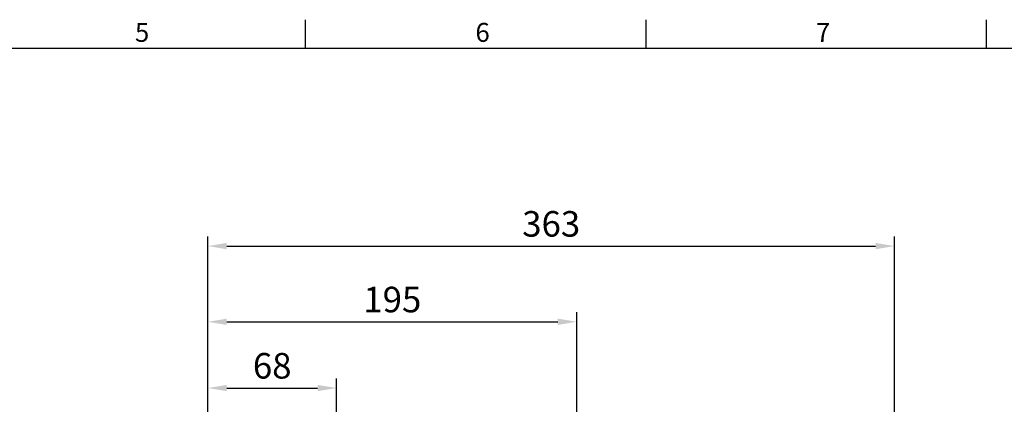
# Model space of a CAD drawing. Units: millimetres. Extents: x -35 to 1533, y -20 to 980.
# Drawn here: x 717 to 1237, y 772 to 975 of the extents above; entities that cross this region are included whole.
import ezdxf
from ezdxf.enums import TextEntityAlignment as Align

# ---------------------------------------------------------------- set-up
doc = ezdxf.new("R2010")
doc.units = ezdxf.units.MM
doc.layers.add('DIM', color=3, linetype='Continuous')
doc.styles.add('ATTDEF', font='txt')
doc.styles.get("Standard").update_dxf_attribs({"font": 'simplex.shx', "bigfont": 'chineset.shx'})
doc.dimstyles.new('L$0', dxfattribs={"dimscale": 5, "dimtxt": 2.7, "dimasz": 2, "dimexe": 1, "dimexo": 1, "dimgap": 1, "dimtad": 1, "dimdec": 3, "dimdsep": 46, "dimtxsty": 'Standard', "dimcen": 0, "dimclrd": 256, "dimclre": 256, "dimclrt": 256, "dimadec": 0, "dimazin": 0, "dimtm": 0.1, "dimtfac": 0.6, "dimtdec": 3, "dimtmove": 0, "dimatfit": 3, "dimfxl": 0, "dimtolj": 1, "dimarcsym": 0})

# ---------------------------------------------------------------- blocks, each defined once
blk = doc.blocks.new('*D2')
at = {"layer": 'Defpoints', "color": 0}
for p in [(1011.05, 815.37), (816.05, 725.26), (1011.05, 702.71)]:
    blk.add_point(p, dxfattribs=at)
at = {"layer": 'DIM', "lineweight": -2}
for p, q in [((816.05, 730.26), (816.05, 820.37)), ((1011.05, 707.71), (1011.05, 820.37)), ((826.05, 815.37), (1001.05, 815.37))]:
    blk.add_line(p, q, dxfattribs=at)
at = {"layer": 'DIM'}
for points in [[(826.05, 817.03), (826.05, 813.7), (816.05, 815.37)], [(1001.05, 817.03), (1001.05, 813.7), (1011.05, 815.37)]]:
    blk.add_solid(points, dxfattribs=at)
at = {"layer": 'DIM', "insert": (913.55, 827.12), "char_height": 13.5, "attachment_point": 5}
blk.add_mtext('\\A1;195', dxfattribs=at)
blk = doc.blocks.new('*D16')
at = {"layer": 'Defpoints', "color": 0}
for p in [(1179.05, 855.37), (816.05, 725.26), (1179.05, 654.23)]:
    blk.add_point(p, dxfattribs=at)
at = {"layer": 'DIM', "lineweight": -2}
for p, q in [((816.05, 763.85), (816.05, 860.37)), ((1179.05, 659.23), (1179.05, 860.37)), ((826.05, 855.37), (1169.05, 855.37))]:
    blk.add_line(p, q, dxfattribs=at)
at = {"layer": 'DIM'}
for points in [[(826.05, 857.03), (826.05, 853.7), (816.05, 855.37)], [(1169.05, 857.03), (1169.05, 853.7), (1179.05, 855.37)]]:
    blk.add_solid(points, dxfattribs=at)
at = {"layer": 'DIM', "insert": (997.55, 867.12), "char_height": 13.5, "attachment_point": 5}
blk.add_mtext('\\A1;363', dxfattribs=at)
blk = doc.blocks.new('*D35')
at = {"layer": 'Defpoints', "color": 0}
for p in [(884.05, 780.37), (816.05, 725.26), (884.05, 618.26)]:
    blk.add_point(p, dxfattribs=at)
at = {"layer": 'DIM', "lineweight": -2}
for p, q in [((816.05, 730.26), (816.05, 785.37)), ((884.05, 623.26), (884.05, 785.37)), ((826.05, 780.37), (874.05, 780.37))]:
    blk.add_line(p, q, dxfattribs=at)
at = {"layer": 'DIM'}
for points in [[(826.05, 782.03), (826.05, 778.7), (816.05, 780.37)], [(874.05, 782.03), (874.05, 778.7), (884.05, 780.37)]]:
    blk.add_solid(points, dxfattribs=at)
at = {"layer": 'DIM', "insert": (850.05, 792.12), "char_height": 13.5, "attachment_point": 5}
blk.add_mtext('\\A1;68', dxfattribs=at)
blk = doc.blocks.new('GJA420')
at = {"color": 0}
for p, q in [((173.5, 195), (173.5, 192)), ((209.5, 195), (209.5, 192)), ((245.5, 195), (245.5, 192)), ((0, 192), (275, 192))]:
    blk.add_line(p, q, dxfattribs=at)
for s, p in [('6', (191.5, 192.66)), ('5', (155.5, 192.66)), ('7', (227.5, 192.66))]:
    blk.add_text(s, height=2, dxfattribs=at).set_placement(p)
at = {"color": 4, "style": 'ATTDEF'}
blk.add_attdef('料號', text='', height=2.5, dxfattribs=at).set_placement((120.5, 3), align=Align.MIDDLE_LEFT)
for tag, p in [('比例', (200.5, 3)), ('版本', (236.5, 3))]:
    blk.add_attdef(tag, text='', height=2.5, dxfattribs=at).set_placement(p, align=Align.MIDDLE_CENTER)

msp = doc.modelspace()

# ---------------------------------------------------------------- block references
at = {"layer": 'DIM', "xscale": 5, "yscale": 5, "zscale": 5}
msp.add_blockref('GJA420', (0, 0), dxfattribs=at)

# ---------------------------------------------------------------- dimensions: what is measured, and where the dimension line sits
at = {"layer": 'DIM'}
for base, p2, picture, middle in [((1179.05045, 855.36693), (1179.05045, 654.22911), '*D16', (997.55045, 855.36693)), ((1011.05046, 815.36693), (1011.05046, 702.71304), '*D2', (913.55045, 815.36693)), ((884.05045, 780.36693), (884.05045, 618.26295), '*D35', (850.05045, 780.36693))]:
    dim = msp.add_linear_dim(base=base, p1=(816.05045, 725.26295), p2=p2, dimstyle='L$0', dxfattribs=at)
    dim.commit()
    dim.dimension.update_dxf_attribs({"geometry": picture, "text_midpoint": middle, "dimtype": 160})

doc.saveas('drawing.dxf')
